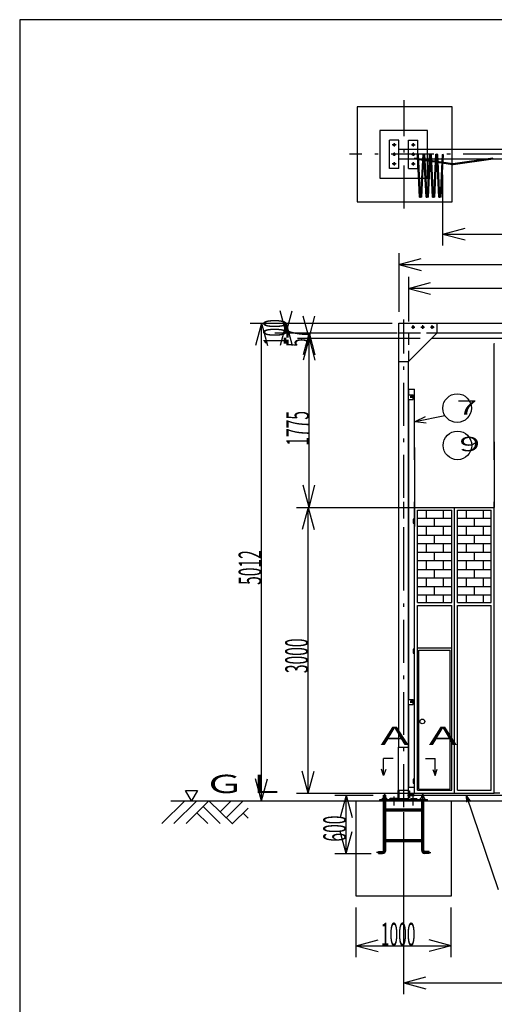
# Model space of a CAD drawing. Extents: x 530 to 24091, y 132 to 16870.
# Drawn here: x 530 to 5517, y 6535 to 16870 of the extents above; entities that cross this region are included whole.
import ezdxf

# ---------------------------------------------------------------- set-up
doc = ezdxf.new("R2010")
doc.units = 0
doc.header["$LTSCALE"] = 15
doc.header["$MEASUREMENT"] = 0
for name, pattern in [('DASHDOT', [50.5, 30, -9, 2.5, -9]), ('DIVIDE', [58, 30, -9, 2.5, -5, 2.5, -9]), ('HIDDEN', [12.6, 8.4, -4.2])]:
    doc.linetypes.add(name, pattern=pattern)
for name, color, linetype in [('1', 7, 'CONTINUOUS'), ('10', 3, 'CONTINUOUS'), ('11', 251, 'CONTINUOUS'), ('128', 7, 'CONTINUOUS'), ('2', 134, 'CONTINUOUS'), ('4', 54, 'CONTINUOUS'), ('5', 94, 'CONTINUOUS'), ('6', 14, 'CONTINUOUS'), ('7', 4, 'CONTINUOUS')]:
    doc.layers.add(name, color=color, linetype=linetype)
doc.styles.add('KANJI', font='TXT', dxfattribs={"bigfont": 'BIGFONT'})

msp = doc.modelspace()

# ---------------------------------------------------------------- linework, layer by layer
at = {"layer": '1', "color": 7, "linetype": 'Continuous'}
for p, q in [((4074.616417, 15956.9874), (4074.616417, 14956.9874)), ((5074.616417, 15956.9874), (4074.616417, 15956.9874)), ((5074.616417, 14956.9874), (5074.616417, 15956.9874)), ((4976.725584, 14500), (4976.725584, 15242.486526)), ((4074.616417, 14956.9874), (5074.616417, 14956.9874)), ((4976.725584, 14620), (5208.547783, 14682.116571)), ((4976.725584, 14620), (11452.524897, 14620)), ((4976.725584, 14620), (5208.547783, 14557.883429)), ((4514.567933, 14420), (4514.567933, 13803.30697)), ((4514.567933, 14300), (4746.390132, 14362.116571)), ((4514.567933, 14300), (11914.567733, 14300)), ((4514.567933, 14300), (4746.390132, 14237.883429)), ((4614.567833, 14170), (4614.567833, 13703.30697)), ((4614.567833, 14050), (4846.390032, 14112.116571)), ((11814.567833, 14050), (4614.567833, 14050)), ((4614.567833, 14050), (4846.390032, 13987.883429)), ((3330, 13583.30697), (3267.883429, 13815.129169)), ((3330, 13583.30697), (3392.116571, 13815.129169)), ((3570, 13526.3068), (3507.883429, 13758.128998)), ((3570, 13526.3068), (3632.116571, 13758.128998)), ((2950, 13683.30697), (4444.567733, 13683.30697)), ((3070, 13683.30697), (3007.883429, 13451.484772)), ((3070, 8671.307092), (3070, 13683.30697)), ((3070, 13683.30697), (3132.116571, 13451.484772)), ((3210, 13683.30697), (4394.567933, 13683.30697)), ((3330, 13683.30697), (3267.883429, 13451.484772)), ((3330, 13583.30697), (3330, 13683.30697)), ((3330, 13683.30697), (3392.116571, 13451.484772)), ((4914.567833, 13683.30697), (8208.591417, 13683.306183)), ((3210, 13583.30697), (4394.567933, 13583.30697)), ((3450, 13583.30697), (4494.567833, 13583.30697)), ((3570, 13583.30697), (3507.883429, 13351.484772)), ((3570, 13526.3068), (3570, 13583.30697)), ((3570, 13583.30697), (3632.116571, 13351.484772)), ((4914.567833, 13583.30677), (8208.591417, 13583.305198)), ((3450, 13526.3068), (4737.567863, 13526.3068)), ((3450, 13526.3068), (4494.567833, 13526.3068)), ((3570, 13526.3068), (3507.883429, 13294.484602)), ((3570, 11751.307092), (3570, 13526.3068)), ((3570, 13526.3068), (3632.116571, 13294.484602)), ((4857.567863, 13526.3068), (11571.569438, 13526.305165)), ((5514.567833, 13471.30677), (5519.567833, 13471.30677)), ((5514.567833, 12251.30677), (5514.567833, 13471.30677)), ((5514.567833, 12440), (5514.567833, 11751.307092)), ((4679.567833, 12380), (4679.567833, 11549.307192)), ((3570, 11751.307092), (3507.883429, 11983.12929)), ((3570, 11751.307092), (3632.116571, 11983.12929)), ((5514.567833, 8751.307092), (5514.567833, 11810)), ((3440, 11751.307092), (4979.567833, 11751.307092)), ((3450, 11751.307092), (4559.567833, 11751.307092)), ((3560, 11751.307092), (3497.883429, 11519.484893)), ((3560, 8751.307092), (3560, 11751.307092)), ((3560, 11751.307092), (3622.116571, 11519.484893)), ((4662.567833, 11626.307092), (4662.567833, 11606.307092)), ((4679.567833, 11626.307092), (4662.567833, 11626.307092)), ((4679.567833, 11606.307092), (4662.567833, 11606.307092)), ((4662.567833, 11606.307092), (4662.567833, 11586.307092)), ((4662.567833, 11606.307092), (4679.567833, 11606.307092)), ((4662.567833, 11586.307092), (4679.567833, 11586.307092)), ((4671.067833, 11600.585777), (4671.067833, 11630.585477)), ((4671.067833, 11580.585777), (4671.067833, 11610.585477)), ((4679.567833, 11606.307092), (4679.567833, 11626.307092)), ((4679.567833, 11586.307092), (4679.567833, 11606.307092)), ((4679.567833, 10261.307092), (4662.567833, 10261.307092)), ((4662.567833, 10261.307092), (4662.567833, 10241.307092)), ((4679.567833, 10241.307092), (4662.567833, 10241.307092)), ((4662.567833, 10241.307092), (4662.567833, 10221.307092)), ((4662.567833, 10241.307092), (4679.567833, 10241.307092)), ((4671.067833, 10235.585777), (4671.067833, 10265.585477)), ((4671.067833, 10215.585777), (4671.067833, 10245.585477)), ((4679.567833, 10241.307092), (4679.567833, 10261.307092)), ((4679.567833, 10221.307092), (4679.567833, 10241.307092)), ((4662.567833, 10221.307092), (4679.567833, 10221.307092)), ((3070, 8671.307092), (3007.883429, 8903.12929)), ((3070, 8671.307092), (3132.116571, 8903.12929)), ((3560, 8751.307092), (3497.883429, 8983.12929)), ((3560, 8751.307092), (3622.116571, 8983.12929)), ((4679.567833, 8896.307092), (4662.567833, 8896.307092)), ((4662.567833, 8896.307092), (4662.567833, 8876.307092)), ((4671.067833, 8870.585777), (4671.067833, 8900.585477)), ((4679.567833, 8876.307092), (4679.567833, 8896.307092)), ((4679.567833, 8811.307092), (4619.567833, 8811.307092)), ((4679.567833, 8876.307092), (4662.567833, 8876.307092)), ((4662.567833, 8876.307092), (4662.567833, 8856.307092)), ((4662.567833, 8876.307092), (4679.567833, 8876.307092)), ((4662.567833, 8856.307092), (4679.567833, 8856.307092)), ((4671.067833, 8850.585777), (4671.067833, 8880.585477)), ((4679.567833, 8856.307092), (4679.567833, 8876.307092)), ((3440, 8751.307092), (4979.567833, 8751.307092)), ((3840, 8728.307092), (4244.567783, 8728.307092)), ((3960, 8728.307092), (3897.883429, 8496.484893)), ((3960, 8117.307292), (3960, 8728.307092)), ((3960, 8728.307092), (4022.116571, 8496.484893)), ((4679.567833, 8728.806292), (11746.204372, 8728.806292)), ((5574.567833, 8751.307092), (5514.567833, 8751.307092)), ((2118.551833, 8671.307092), (13598.901833, 8671.307092)), ((2950, 8671.307092), (4444.567733, 8671.307092)), ((4064.567733, 8671.307092), (5064.567733, 8671.307092)), ((4064.567733, 7671.307092), (4064.567733, 8671.307092)), ((5064.567733, 8671.307092), (5064.567733, 7671.307092)), ((4564.567733, 6640), (4564.567733, 8551.307092)), ((3960, 8117.307292), (3897.883429, 8349.12949)), ((3960, 8117.307292), (4022.116571, 8349.12949)), ((3840, 8117.307292), (4222.567583, 8117.307292)), ((5064.567733, 7671.307092), (4064.567733, 7671.307092)), ((4064.567733, 7030), (4064.567733, 7551.307092)), ((5064.567733, 7030), (5064.567733, 7551.307092)), ((4064.567733, 7150), (4296.389932, 7212.116571)), ((4064.567733, 7150), (5064.567733, 7150)), ((4064.567733, 7150), (4296.389932, 7087.883429)), ((5064.567733, 7150), (4832.745535, 7212.116571)), ((5064.567733, 7150), (4832.745535, 7087.883429)), ((4564.567733, 6760), (4796.389932, 6822.116571)), ((4564.567733, 6760), (11864.567933, 6760)), ((4564.567733, 6760), (4796.389932, 6697.883429))]:
    msp.add_line(p, q, dxfattribs=at)
for centre in [(4644.567833, 12916.80677), (4644.567833, 9716.807092)]:
    msp.add_arc(centre, 6.5, 359.999998, 180.000046, dxfattribs=at)
at = {"layer": '10', "color": 3, "linetype": 'HIDDEN'}
for p, q in [((4614.567833, 15406.9873), (4614.567833, 15506.9872)), ((4714.567733, 15406.9873), (4714.567733, 15506.9872))]:
    msp.add_line(p, q, dxfattribs=at)
msp.add_circle((4664.567933, 15456.9874), 11.0001, dxfattribs=at)
at = {"layer": '11', "color": 251, "linetype": 'DIVIDE'}
for p, q in [((4719.504983, 15456.72475), (4709.630483, 15457.25005)), ((4731.580283, 15006.72475), (4709.721083, 15456.72475)), ((4741.454483, 15007.25005), (4719.504983, 15456.72475)), ((4745.853983, 15007.25005), (4767.803783, 15456.72475)), ((4755.728483, 15006.72475), (4777.587383, 15456.72475)), ((4767.803783, 15456.72475), (4777.678283, 15457.25005)), ((4787.371283, 15456.72475), (4777.496783, 15457.25005)), ((4799.446583, 15006.72475), (4777.587383, 15456.72475)), ((4809.321083, 15007.25005), (4787.371283, 15456.72475)), ((4813.720283, 15007.25005), (4835.670083, 15456.72475)), ((4823.594783, 15006.72475), (4845.453983, 15456.72475)), ((4835.670083, 15456.72475), (4845.544583, 15457.25005)), ((4855.263232, 15457.246579), (4845.388732, 15457.771879)), ((4867.338532, 15007.246579), (4845.479332, 15457.246579)), ((4877.213032, 15007.771879), (4855.263232, 15457.246579)), ((4881.612232, 15007.771879), (4903.562032, 15457.246579)), ((4891.486732, 15007.246579), (4913.345932, 15457.246579)), ((4903.562032, 15457.246579), (4913.436532, 15457.771879)), ((4923.207842, 15456.4621), (4913.333342, 15456.9874)), ((4935.283142, 15006.4621), (4913.423942, 15456.4621)), ((4945.157642, 15006.9874), (4923.207842, 15456.4621)), ((4949.556842, 15006.9874), (4971.506642, 15456.4621)), ((4959.431342, 15006.4621), (4981.290542, 15456.4621)), ((4971.506642, 15456.4621), (4981.381142, 15456.9874)), ((4731.580283, 15006.72475), (4741.454483, 15007.25005)), ((4745.853983, 15007.25005), (4741.024283, 15007.25005)), ((4755.728483, 15006.72475), (4745.853983, 15007.25005)), ((4799.446583, 15006.72475), (4809.321083, 15007.25005)), ((4813.720283, 15007.25005), (4808.890883, 15007.25005)), ((4823.594783, 15006.72475), (4813.720283, 15007.25005)), ((4867.338532, 15007.246579), (4877.213032, 15007.771879)), ((4881.612232, 15007.771879), (4876.782832, 15007.771879)), ((4891.486732, 15007.246579), (4881.612232, 15007.771879)), ((4935.283142, 15006.4621), (4945.157642, 15006.9874)), ((4949.556842, 15006.9874), (4944.727442, 15006.9874)), ((4959.431342, 15006.4621), (4949.556842, 15006.9874))]:
    msp.add_line(p, q, dxfattribs=at)
at = {"layer": '128', "color": 7, "linetype": 'Continuous'}
for p, q in [((4814.567933, 15706.9873), (4314.567833, 15706.9873)), ((4314.567833, 15706.9873), (4314.567833, 15206.9872)), ((4514.567933, 15606.9874), (4414.567733, 15606.9874)), ((4414.567733, 15306.9874), (4414.567733, 15606.9874)), ((4514.567933, 15306.9874), (4514.567933, 15606.9874)), ((4614.567833, 15606.9874), (4714.567733, 15606.9874)), ((4614.567833, 15506.9872), (4614.567833, 15606.9874)), ((4714.567733, 15506.9872), (4714.567733, 15606.9874)), ((4814.567933, 15206.9872), (4814.567933, 15706.9873)), ((11914.568033, 15506.9872), (4514.567933, 15506.9872)), ((11914.568033, 15406.9873), (4514.567933, 15406.9873)), ((4614.567833, 15306.9874), (4614.567833, 15406.9873)), ((4678.395233, 15416.9965), (4677.095333, 15407.0965)), ((5080.095233, 15347.0965), (4677.095333, 15407.0965)), ((5081.567933, 15356.9872), (4678.567733, 15416.9872)), ((4714.567733, 15306.9874), (4714.567733, 15406.9873)), ((5501.626133, 15416.9959), (5081.626133, 15356.9959)), ((5503.040333, 15407.0965), (5083.040333, 15347.0965)), ((5501.626133, 15416.9959), (5503.040333, 15407.0965)), ((4514.567933, 15306.9874), (4414.567733, 15306.9874)), ((4614.567833, 15306.9874), (4714.567733, 15306.9874)), ((5081.567933, 15356.9872), (5080.095233, 15347.0965)), ((5081.240333, 15357.1963), (5083.040333, 15347.0965)), ((5081.626133, 15356.9959), (5083.040333, 15347.0965)), ((4314.567833, 15206.9872), (4814.567933, 15206.9872)), ((4514.567933, 13683.30697), (4914.567833, 13683.30697)), ((4514.567933, 11093.30697), (4514.567933, 13683.30697)), ((4914.567833, 13583.30677), (4914.567833, 13683.30697)), ((4614.567833, 13283.30677), (4914.567833, 13583.30677)), ((4514.567933, 13283.30677), (4614.567833, 13283.30677)), ((4614.567833, 11093.30697), (4614.567833, 13283.30677)), ((4614.567533, 12933.30677), (4664.567833, 12933.30677)), ((4619.567833, 12991.30657), (4679.567833, 12991.30657)), ((4619.567833, 12933.30677), (4619.567833, 12991.30657)), ((4664.567833, 12883.30677), (4664.567833, 12933.30677)), ((4679.567833, 12251.30677), (4679.567833, 12991.30657)), ((4614.567533, 12883.30677), (4664.567833, 12883.30677)), ((4619.567833, 11093.30697), (4619.567833, 12883.30677)), ((4638.067833, 12899.80677), (4638.067833, 12916.80677)), ((4651.067833, 12899.80677), (4651.067833, 12916.80677)), ((4684.567633, 12652.80667), (4997.649433, 12714.79057)), ((4684.567633, 12652.80667), (4794.953533, 12703.48507)), ((4684.567633, 12652.80667), (4801.141333, 12638.15317)), ((4514.567933, 9233.307292), (4514.567933, 11810)), ((4614.567833, 8683.307092), (4614.567833, 11810)), ((4619.567833, 9733.307092), (4619.567833, 11810)), ((4679.567833, 8811.307092), (4679.567833, 11810)), ((4679.567833, 11751.307092), (5514.567833, 11751.307092)), ((4679.567833, 8751.307092), (4679.567833, 11751.307092)), ((4709.567833, 11721.307092), (5069.567833, 11721.307092)), ((4709.567833, 10751.307192), (4709.567833, 11721.307092)), ((4799.567833, 11721.307092), (4799.567833, 11639.307192)), ((4979.567833, 11721.307092), (4979.567833, 11639.307192)), ((5069.567833, 10751.307192), (5069.567833, 11721.307092)), ((5099.567833, 8751.307092), (5099.567833, 11751.307092)), ((5129.567833, 11721.307092), (5484.567833, 11721.307092)), ((5129.567833, 10751.307192), (5129.567833, 11721.307092)), ((5219.567833, 11721.307092), (5219.567833, 11639.307192)), ((5399.567833, 11721.307092), (5399.567833, 11639.307192)), ((5484.567833, 10751.307192), (5484.567833, 11721.307092)), ((5514.567833, 8751.307092), (5514.567833, 11751.307092)), ((4709.567833, 11549.307192), (4709.567833, 11639.307192)), ((4709.567833, 11639.307192), (5069.567833, 11639.307192)), ((4889.567833, 11549.307192), (4889.567833, 11639.307192)), ((5069.567833, 11549.307192), (5069.567833, 11639.307192)), ((5129.567833, 11639.307192), (5484.567833, 11639.307192)), ((5129.567833, 11549.307192), (5129.567833, 11639.307192)), ((5309.567833, 11549.307192), (5309.567833, 11639.307192)), ((5484.567833, 11549.307192), (5484.567833, 11639.307192)), ((5069.567833, 11549.307192), (4709.567833, 11549.307192)), ((4799.567833, 11549.307192), (4799.567833, 11459.307192)), ((4979.567833, 11549.307192), (4979.567833, 11459.307192)), ((5484.567833, 11549.307192), (5129.567833, 11549.307192)), ((5219.567833, 11549.307192), (5219.567833, 11459.307192)), ((5399.567833, 11549.307192), (5399.567833, 11459.307192)), ((4709.567833, 11369.307192), (4709.567833, 11459.307192)), ((4709.567833, 11459.307192), (5069.567833, 11459.307192)), ((5069.567833, 11369.307192), (4709.567833, 11369.307192)), ((4799.567833, 11369.307192), (4799.567833, 11279.307192)), ((4889.567833, 11369.307192), (4889.567833, 11459.307192)), ((4979.567833, 11369.307192), (4979.567833, 11279.307192)), ((5069.567833, 11369.307192), (5069.567833, 11459.307192)), ((5129.567833, 11369.307192), (5129.567833, 11459.307192)), ((5129.567833, 11459.307192), (5484.567833, 11459.307192)), ((5484.567833, 11369.307192), (5129.567833, 11369.307192)), ((5219.567833, 11369.307192), (5219.567833, 11279.307192)), ((5309.567833, 11369.307192), (5309.567833, 11459.307192)), ((5399.567833, 11369.307192), (5399.567833, 11279.307192)), ((5484.567833, 11369.307192), (5484.567833, 11459.307192)), ((4709.567833, 11189.307192), (4709.567833, 11279.307192)), ((4709.567833, 11279.307192), (5069.567833, 11279.307192)), ((4889.567833, 11189.307192), (4889.567833, 11279.307192)), ((5069.567833, 11189.307192), (5069.567833, 11279.307192)), ((5129.567833, 11279.307192), (5484.567833, 11279.307192)), ((5129.567833, 11189.307192), (5129.567833, 11279.307192)), ((5309.567833, 11189.307192), (5309.567833, 11279.307192)), ((5484.567833, 11189.307192), (5484.567833, 11279.307192)), ((5069.567833, 11189.307192), (4709.567833, 11189.307192)), ((4799.567833, 11189.307192), (4799.567833, 11099.307192)), ((4979.567833, 11189.307192), (4979.567833, 11099.307192)), ((5484.567833, 11189.307192), (5129.567833, 11189.307192)), ((5219.567833, 11189.307192), (5219.567833, 11099.307192)), ((5399.567833, 11189.307192), (5399.567833, 11099.307192)), ((4709.567833, 11099.307192), (5069.567833, 11099.307192)), ((4709.567833, 11009.307192), (4709.567833, 11099.307192)), ((4889.567833, 11009.307192), (4889.567833, 11099.307192)), ((5069.567833, 11009.307192), (5069.567833, 11099.307192)), ((5129.567833, 11099.307192), (5484.567833, 11099.307192)), ((5129.567833, 11009.307192), (5129.567833, 11099.307192)), ((5309.567833, 11009.307192), (5309.567833, 11099.307192)), ((5484.567833, 11009.307192), (5484.567833, 11099.307192)), ((5069.567833, 11009.307192), (4709.567833, 11009.307192)), ((4799.567833, 11009.307192), (4799.567833, 10919.307192)), ((4979.567833, 11009.307192), (4979.567833, 10919.307192)), ((5484.567833, 11009.307192), (5129.567833, 11009.307192)), ((5219.567833, 11009.307192), (5219.567833, 10919.307192)), ((5399.567833, 11009.307192), (5399.567833, 10919.307192)), ((4709.567833, 10919.307192), (5069.567833, 10919.307192)), ((4709.567833, 10829.307192), (4709.567833, 10919.307192)), ((4889.567833, 10829.307192), (4889.567833, 10919.307192)), ((5069.567833, 10829.307192), (5069.567833, 10919.307192)), ((5129.567833, 10919.307192), (5484.567833, 10919.307192)), ((5129.567833, 10829.307192), (5129.567833, 10919.307192)), ((5309.567833, 10829.307192), (5309.567833, 10919.307192)), ((5484.567833, 10829.307192), (5484.567833, 10919.307192)), ((5069.567833, 10829.307192), (4709.567833, 10829.307192)), ((4709.567833, 10751.307192), (5069.567833, 10751.307192)), ((4709.567833, 10751.307192), (5069.567833, 10751.307192)), ((4799.567833, 10829.307192), (4799.567833, 10751.307192)), ((4979.567833, 10829.307192), (4979.567833, 10751.307192)), ((5484.567833, 10829.307192), (5129.567833, 10829.307192)), ((5129.567833, 10751.307192), (5484.567833, 10751.307192)), ((5129.567833, 10751.307192), (5484.567833, 10751.307192)), ((5219.567833, 10829.307192), (5219.567833, 10751.307192)), ((5399.567833, 10829.307192), (5399.567833, 10751.307192)), ((4709.567833, 10721.307192), (5069.567833, 10721.307192)), ((4709.567833, 8781.307092), (4709.567833, 10721.307192)), ((5069.567833, 8781.307092), (5069.567833, 10721.307192)), ((5129.567833, 8781.307092), (5129.567833, 10721.307192)), ((5129.567833, 10721.307192), (5484.567833, 10721.307192)), ((5484.567833, 8781.307092), (5484.567833, 10721.307192)), ((4709.567833, 10276.307292), (5069.567833, 10276.307292)), ((4724.567833, 8793.807192), (4724.567833, 10251.307092)), ((4724.567833, 10251.307092), (5052.568033, 10251.307092)), ((5052.568033, 8793.807192), (5052.568033, 10251.307092)), ((4614.567533, 9733.307092), (4664.567833, 9733.307092)), ((4638.067833, 9699.807092), (4638.067833, 9716.807092)), ((4651.067833, 9699.807092), (4651.067833, 9716.807092)), ((4664.567833, 9683.307092), (4664.567833, 9733.307092)), ((4614.567533, 9683.307092), (4664.567833, 9683.307092)), ((4619.567833, 8811.307092), (4619.567833, 9683.307092)), ((4510.567733, 8783.307292), (4510.567733, 9233.307292)), ((4510.567733, 9233.307292), (4614.567833, 9233.307292)), ((4353.116688, 8938.033837), (4329.950088, 9003.533737)), ((4377.783588, 9000.533737), (4353.116688, 8938.033837)), ((4868.809788, 9000.533737), (4893.476688, 8938.033837)), ((4893.476688, 8938.033837), (4916.643288, 9003.533737)), ((4353.116688, 8938.033837), (4353.116688, 8978.033737)), ((4893.476688, 8938.033837), (4893.476688, 8978.033737)), ((4510.568333, 8783.307292), (4510.568333, 8788.373392)), ((4724.567833, 8793.807192), (5052.568033, 8793.807192)), ((2272.098033, 8779.307092), (2396.805633, 8779.307092)), ((2334.451833, 8671.307092), (2272.098033, 8779.307092)), ((2396.805633, 8779.307092), (2334.451833, 8671.307092)), ((4314.567683, 8671.307092), (4314.567683, 8683.307092)), ((4314.567683, 8683.307092), (4814.567783, 8683.307092)), ((4342.567583, 8683.307092), (4342.567583, 8698.307092)), ((4342.567583, 8698.307092), (4386.567683, 8698.307092)), ((4353.567683, 8698.307092), (4353.567683, 8728.307092)), ((4353.567683, 8728.307092), (4375.567583, 8728.307092)), ((4375.567583, 8698.307092), (4375.567583, 8728.307092)), ((4386.567683, 8683.307092), (4386.567683, 8698.307092)), ((4414.567733, 8686.307092), (4414.567733, 8683.307092)), ((4514.567933, 8683.307092), (4414.567733, 8683.307092)), ((4494.567833, 8693.307292), (4421.567933, 8693.307292)), ((4504.567733, 8776.307092), (4504.567733, 8703.307192)), ((4504.567733, 8703.307192), (4514.567933, 8703.307192)), ((4510.567733, 8783.307292), (4614.567833, 8783.307292)), ((4514.567933, 8783.307292), (4511.567933, 8783.307292)), ((4514.567933, 8783.307292), (4514.567933, 8683.307092)), ((4514.567933, 8693.307092), (4614.567533, 8693.307092)), ((4514.567933, 8688.807092), (4614.567533, 8688.807092)), ((4614.567533, 8783.307292), (4617.567533, 8783.307292)), ((4614.567533, 8783.307292), (4614.567533, 8683.307092)), ((4624.567733, 8703.307192), (4614.567533, 8703.307192)), ((4614.567533, 8683.307092), (4714.567733, 8683.307092)), ((4669.562333, 8733.805792), (4624.566833, 8733.805792)), ((4669.562333, 8723.806792), (4624.566833, 8723.806792)), ((4624.567733, 8776.307092), (4624.567733, 8703.307192)), ((4634.567633, 8693.307292), (4707.567533, 8693.307292)), ((4679.567833, 8751.307092), (5514.567833, 8751.307092)), ((4709.567833, 8781.307092), (5069.567833, 8781.307092)), ((4714.567733, 8686.307092), (4714.567733, 8683.307092)), ((4786.567583, 8698.307092), (4742.567783, 8698.307092)), ((4742.567783, 8683.307092), (4742.567783, 8698.307092)), ((4753.567583, 8698.307092), (4753.567583, 8728.307092)), ((4775.567783, 8728.307092), (4753.567583, 8728.307092)), ((4775.567783, 8698.307092), (4775.567783, 8728.307092)), ((4786.567583, 8683.307092), (4786.567583, 8698.307092)), ((4814.567783, 8671.307092), (4814.567783, 8683.307092)), ((5129.567833, 8781.307092), (5484.567833, 8781.307092)), ((5221.538813, 8728.806292), (5558.28725, 7740.46875)), ((4314.567683, 8671.307092), (4814.567783, 8671.307092)), ((4353.567683, 8150.307292), (4353.567683, 8671.307092)), ((4375.567583, 8150.307292), (4375.567583, 8671.307092)), ((4753.567583, 8582.307292), (4375.567583, 8582.307292)), ((4753.567583, 8150.307292), (4753.567583, 8671.307092)), ((4775.567783, 8150.307292), (4775.567783, 8671.307092)), ((4753.567583, 8560.307092), (4375.567583, 8560.307092)), ((4753.567583, 8261.307292), (4375.567583, 8261.307292)), ((4753.567583, 8239.307092), (4375.567583, 8239.307092)), ((4298.124083, 8139.307192), (4342.567583, 8139.307192)), ((4298.124083, 8117.307292), (4298.124083, 8139.307192)), ((4298.124083, 8117.307292), (4342.567583, 8117.307292)), ((4831.011383, 8139.307192), (4786.567583, 8139.307192)), ((4831.011383, 8117.307292), (4786.567583, 8117.307292)), ((4831.011383, 8117.307292), (4831.011383, 8139.307192))]:
    msp.add_line(p, q, dxfattribs=at)
at = {"layer": '128', "color": 7, "linetype": 'DASHDOT'}
for p, q in [((5221.538813, 8728.806292), (5222.53976, 8656.159575)), ((5268.221234, 8663.733333), (5221.538813, 8728.806292))]:
    msp.add_line(p, q, dxfattribs=at)
at = {"layer": '128', "color": 7, "linetype": 'Continuous'}
for centre, radius in [((4464.567833, 15556.9873), 11.0001), ((4664.567933, 15556.9873), 11.0001), ((4464.567833, 15456.9874), 11.0001), ((4464.567833, 15356.9872), 11.0001), ((4664.567933, 15356.9872), 11.0001), ((4664.567933, 13643.30677), 11.0001), ((4764.567833, 13643.30677), 11.0001), ((4864.567733, 13643.30677), 11.0001), ((5126.067733, 12792.30667), 150), ((5129.567833, 12401.30677), 150), ((4760.117833, 9504.095892), 24.9999)]:
    msp.add_circle(centre, radius, dxfattribs=at)
for centre, radius, start, end in [((4421.567933, 8686.307092), 6.9999, 90, 180), ((4494.567833, 8703.307192), 9.9999, 270, 0), ((4511.567933, 8776.307092), 6.9999, 90, 180), ((4669.562333, 8728.806292), 4.9995, 270, 90), ((4342.567583, 8150.307292), 33, 270, 0), ((4342.567583, 8150.307292), 11.0001, 270, 0), ((4786.567583, 8150.307292), 33, 180, 270), ((4786.567583, 8150.307292), 11.0001, 180, 270)]:
    msp.add_arc(centre, radius, start, end, dxfattribs=at)
at = {"layer": '2', "color": 134, "linetype": 'Continuous'}
for p, q in [((4353.116688, 8978.033737), (4353.116688, 9114.510637)), ((4452.382188, 9114.510637), (4353.116688, 9114.510637)), ((4794.211188, 9114.510637), (4893.476688, 9114.510637)), ((4893.476688, 8978.033737), (4893.476688, 9114.510637))]:
    msp.add_line(p, q, dxfattribs=at)
at = {"layer": '2', "color": 134, "linetype": 'DIVIDE'}
for p, q in [((2023.602633, 8431.307092), (2263.602633, 8671.307092)), ((2150.882133, 8431.307092), (2390.882133, 8671.307092)), ((2278.161333, 8431.307092), (2518.161333, 8671.307092)), ((2634.735033, 8431.307092), (2456.448033, 8609.594092)), ((2764.164183, 8429.157142), (2518.161333, 8671.307092)), ((2636.884833, 8556.436492), (2751.755733, 8671.307092)), ((2700.524433, 8492.796892), (2879.034933, 8671.307092)), ((2762.414133, 8427.407092), (2929.846533, 8594.839492)), ((2507.455833, 8431.307092), (2392.808433, 8545.954492)), ((2929.846533, 8489.269492), (2877.061533, 8542.054492))]:
    msp.add_line(p, q, dxfattribs=at)
at = {"layer": '4', "color": 54, "linetype": 'Continuous'}
for p, q in [((23960, 16870), (530, 16870)), ((530, 16870), (530, 490))]:
    msp.add_line(p, q, dxfattribs=at)
at = {"layer": '5', "color": 94, "linetype": 'DASHDOT'}
for p, q in [((4569.592075, 14889.24995), (4569.592075, 16024.72485)), ((12457.621625, 15456.9874), (3995.902875, 15456.9874)), ((4564.567733, 11093.30697), (4564.567733, 13723.30687)), ((4564.567733, 8605.373392), (4564.567733, 11810))]:
    msp.add_line(p, q, dxfattribs=at)
at = {"layer": '5', "color": 94, "linetype": 'Continuous'}
for p, q in [((4364.567783, 8150.307292), (4364.567783, 8748.307192)), ((4764.567683, 8150.307292), (4764.567683, 8748.307192)), ((4764.567683, 8571.307192), (4364.567783, 8571.307192)), ((4764.567683, 8250.307192), (4364.567783, 8250.307192)), ((4342.567583, 8128.307092), (4278.123983, 8128.307092)), ((4786.567583, 8128.307092), (4851.011183, 8128.307092))]:
    msp.add_line(p, q, dxfattribs=at)
for centre, start, end in [((4342.567583, 8150.307292), 270, 0), ((4786.567583, 8150.307292), 180, 270)]:
    msp.add_arc(centre, 21.9999, start, end, dxfattribs=at)
at = {"layer": '6', "color": 14, "linetype": 'DASHDOT'}
for p, q in [((4484.067833, 15556.9873), (4445.067833, 15556.9873)), ((4464.567833, 15574.515946), (4464.567833, 15539.458654)), ((4645.067933, 15556.9873), (4684.067633, 15556.9873)), ((4664.567933, 15574.515946), (4664.567933, 15539.458654)), ((4464.567833, 15474.516046), (4464.567833, 15439.458754)), ((4664.567933, 15474.516046), (4664.567933, 15439.458754)), ((4484.067833, 15356.9872), (4445.067833, 15356.9872)), ((4464.567833, 15374.515846), (4464.567833, 15339.458554)), ((4645.067933, 15356.9872), (4684.067633, 15356.9872)), ((4664.567933, 15374.515846), (4664.567933, 15339.458554)), ((4646.067833, 13643.30692), (4683.068033, 13643.30692)), ((4664.567933, 13624.80697), (4664.567933, 13661.80687)), ((4746.067733, 13643.30692), (4783.067933, 13643.30692)), ((4764.567833, 13624.80697), (4764.567833, 13661.80687)), ((4846.067633, 13643.30692), (4883.067833, 13643.30692)), ((4864.567733, 13624.80697), (4864.567733, 13661.80687))]:
    msp.add_line(p, q, dxfattribs=at)
at = {"layer": '6', "color": 14, "linetype": 'Continuous'}
for p, q in [((4464.567933, 8621.307292), (4464.567933, 8714.72516)), ((4605.561418, 8728.806292), (4682.931295, 8728.806292)), ((4664.567733, 8621.307292), (4664.567733, 8714.72516))]:
    msp.add_line(p, q, dxfattribs=at)
at = {"layer": '7', "color": 4, "linetype": 'HIDDEN'}
for p, q in [((4514.567933, 13583.30697), (4614.567833, 13583.30697)), ((4614.567833, 13583.30697), (4914.567833, 13583.30677)), ((4614.567833, 13583.30697), (4614.567833, 13283.30677))]:
    msp.add_line(p, q, dxfattribs=at)

# ---------------------------------------------------------------- texts
at = {"layer": '1', "color": 7, "linetype": 'Continuous', "style": 'KANJI', "oblique": 30, "width": 0.5}
for s, p in [('100', (3330, 13453.30697)), ('57', (3570, 13434.806885)), ('1775', (3570, 12398.806946)), ('5012', (3070, 10937.307031)), ('3000', (3560, 10011.307092)), ('600', (3960, 8242.807192))]:
    msp.add_text(s, height=240, rotation=90, dxfattribs=at).set_placement(p)
msp.add_text('1000', height=240, dxfattribs=at).set_placement((4324.567733, 7150))
at = {"layer": '128', "color": 7, "linetype": 'Continuous', "style": 'KANJI', "width": 1.666667}
for s, height, p in [('７', 151.304708, (5056.539606, 12723.318853)), ('９', 151.304708, (5084.243181, 12339.707828)), ('Ａ', 192.13297, (4253.670288, 9255.682655)), ('Ａ', 192.13297, (4760.117833, 9255.682655)), ('ＧＬ', 192.13297, (2461.834233, 8751.94001))]:
    msp.add_text(s, height=height, dxfattribs=at).set_placement(p)

doc.saveas('drawing.dxf')
